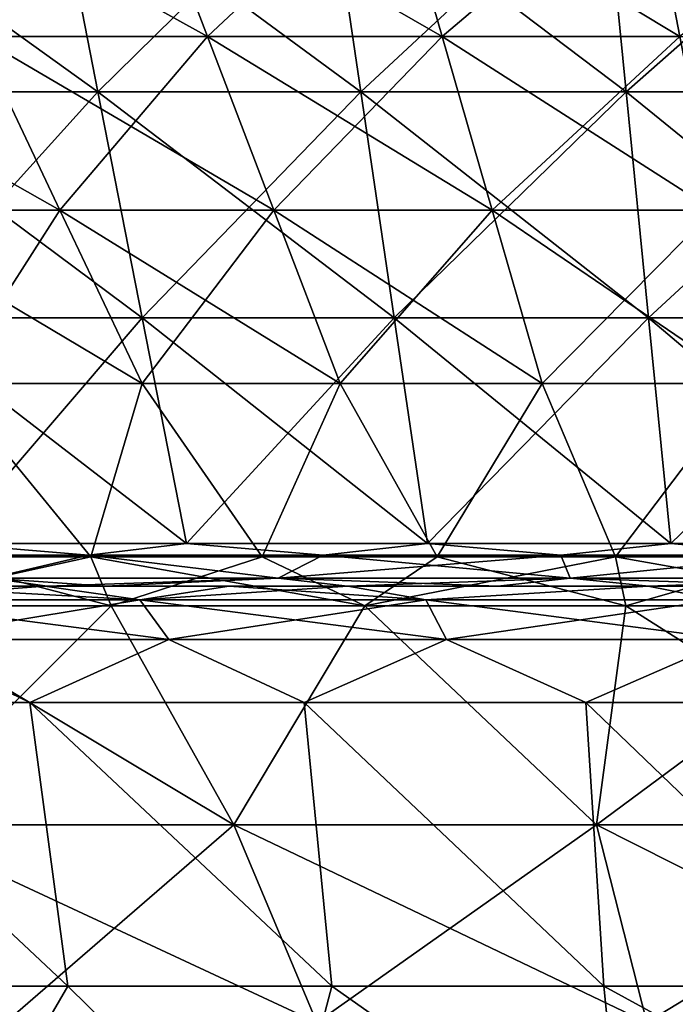
# Model space of a CAD drawing. Units: millimetres. Extents: x -206 to 206, y -162 to 0.
# Drawn here: x -38 to -16, y -90 to -57 of the extents above; entities that cross this region are included whole.
import ezdxf

# ---------------------------------------------------------------- set-up
doc = ezdxf.new("R2010")
doc.units = ezdxf.units.MM
doc.header["$LTSCALE"] = 52.148148
for name, color, linetype in [('11', 7, 'CONTINUOUS'), ('12', 7, 'CONTINUOUS'), ('15', 7, 'CONTINUOUS'), ('21', 7, 'CONTINUOUS'), ('22', 7, 'CONTINUOUS'), ('23', 7, 'CONTINUOUS'), ('24', 7, 'CONTINUOUS'), ('25', 7, 'CONTINUOUS'), ('26', 7, 'CONTINUOUS'), ('27', 7, 'CONTINUOUS'), ('28', 7, 'CONTINUOUS'), ('29', 7, 'CONTINUOUS'), ('3', 7, 'CONTINUOUS'), ('30', 7, 'CONTINUOUS'), ('4', 7, 'CONTINUOUS'), ('5', 7, 'CONTINUOUS'), ('8', 7, 'CONTINUOUS')]:
    doc.layers.add(name, color=color, linetype=linetype)

msp = doc.modelspace()

# ---------------------------------------------------------------- linework, layer by layer
at = {"layer": '11', "linetype": 'Continuous'}
for points in [[(-36.38, -89.504, -87.829), (-40.393, -96.37, -77.956), (-44.813, -89.504, -83.84), (-36.38, -89.504, -87.829)], [(-29.402, -96.37, -82.73), (-40.393, -96.37, -77.956), (-36.38, -89.504, -87.829), (-29.402, -96.37, -82.73)], [(-27.596, -89.504, -90.972), (-29.402, -96.37, -82.73), (-36.38, -89.504, -87.829), (-27.596, -89.504, -90.972)], [(-17.863, -96.37, -85.963), (-29.402, -96.37, -82.73), (-27.596, -89.504, -90.972), (-17.863, -96.37, -85.963)], [(-18.546, -89.504, -93.238), (-17.863, -96.37, -85.963), (-27.596, -89.504, -90.972), (-18.546, -89.504, -93.238)], [(-9.318, -89.504, -94.607), (-17.863, -96.37, -85.963), (-18.546, -89.504, -93.238), (-9.318, -89.504, -94.607)], [(-5.992, -96.37, -87.594), (-17.863, -96.37, -85.963), (-9.318, -89.504, -94.607), (-5.992, -96.37, -87.594)]]:
    msp.add_3dface(points, dxfattribs=at)
at = {"layer": '12', "linetype": 'Continuous'}
for points in [[(-36.853, -52.243, -161.465), (-44.018, -59.756, -152.789), (-45.849, -52.243, -159.145), (-36.853, -52.243, -161.465)], [(-35.381, -59.756, -155.016), (-44.018, -59.756, -152.789), (-36.853, -52.243, -161.465), (-35.381, -59.756, -155.016)], [(-27.742, -52.243, -163.277), (-35.381, -59.756, -155.016), (-36.853, -52.243, -161.465), (-27.742, -52.243, -163.277)], [(-26.634, -59.756, -156.756), (-35.381, -59.756, -155.016), (-27.742, -52.243, -163.277), (-26.634, -59.756, -156.756)], [(-18.543, -52.243, -164.576), (-26.634, -59.756, -156.756), (-27.742, -52.243, -163.277), (-18.543, -52.243, -164.576)], [(-17.803, -59.756, -158.003), (-26.634, -59.756, -156.756), (-18.543, -52.243, -164.576), (-17.803, -59.756, -158.003)], [(-9.286, -52.243, -165.357), (-17.803, -59.756, -158.003), (-18.543, -52.243, -164.576), (-9.286, -52.243, -165.357)], [(-8.915, -59.756, -158.753), (-17.803, -59.756, -158.003), (-9.286, -52.243, -165.357), (-8.915, -59.756, -158.753)], [(-35.381, -59.756, -155.016), (-42.187, -67.269, -146.433), (-44.018, -59.756, -152.789), (-35.381, -59.756, -155.016)], [(-33.91, -67.269, -148.568), (-42.187, -67.269, -146.433), (-35.381, -59.756, -155.016), (-33.91, -67.269, -148.568)], [(-26.634, -59.756, -156.756), (-33.91, -67.269, -148.568), (-35.381, -59.756, -155.016), (-26.634, -59.756, -156.756)], [(-25.526, -67.269, -150.235), (-33.91, -67.269, -148.568), (-26.634, -59.756, -156.756), (-25.526, -67.269, -150.235)], [(-17.803, -59.756, -158.003), (-25.526, -67.269, -150.235), (-26.634, -59.756, -156.756), (-17.803, -59.756, -158.003)], [(-17.062, -67.269, -151.43), (-25.526, -67.269, -150.235), (-17.803, -59.756, -158.003), (-17.062, -67.269, -151.43)], [(-8.915, -59.756, -158.753), (-17.062, -67.269, -151.43), (-17.803, -59.756, -158.003), (-8.915, -59.756, -158.753)], [(-8.544, -67.269, -152.149), (-17.062, -67.269, -151.43), (-8.915, -59.756, -158.753), (-8.544, -67.269, -152.149)], [(-33.91, -67.269, -148.568), (-40.355, -74.783, -140.077), (-42.187, -67.269, -146.433), (-33.91, -67.269, -148.568)], [(-32.438, -74.783, -142.119), (-40.355, -74.783, -140.077), (-33.91, -67.269, -148.568), (-32.438, -74.783, -142.119)], [(-25.526, -67.269, -150.235), (-32.438, -74.783, -142.119), (-33.91, -67.269, -148.568), (-25.526, -67.269, -150.235)], [(-24.418, -74.783, -143.714), (-32.438, -74.783, -142.119), (-25.526, -67.269, -150.235), (-24.418, -74.783, -143.714)], [(-17.062, -67.269, -151.43), (-24.418, -74.783, -143.714), (-25.526, -67.269, -150.235), (-17.062, -67.269, -151.43)], [(-16.321, -74.783, -144.857), (-24.418, -74.783, -143.714), (-17.062, -67.269, -151.43), (-16.321, -74.783, -144.857)], [(-8.544, -67.269, -152.149), (-16.321, -74.783, -144.857), (-17.062, -67.269, -151.43), (-8.544, -67.269, -152.149)], [(-8.174, -74.783, -145.545), (-16.321, -74.783, -144.857), (-8.544, -67.269, -152.149), (-8.174, -74.783, -145.545)], [(-43.415, -75.166, -138.805), (-40.355, -74.783, -140.077), (-35.702, -75.166, -140.986), (-43.415, -75.166, -138.805)], [(-40.355, -74.783, -140.077), (-32.438, -74.783, -142.119), (-35.702, -75.166, -140.986), (-40.355, -74.783, -140.077)], [(-35.702, -75.166, -140.986), (-32.438, -74.783, -142.119), (-27.882, -75.166, -142.739), (-35.702, -75.166, -140.986)], [(-32.438, -74.783, -142.119), (-24.418, -74.783, -143.714), (-27.882, -75.166, -142.739), (-32.438, -74.783, -142.119)], [(-27.882, -75.166, -142.739), (-24.418, -74.783, -143.714), (-19.976, -75.166, -144.058), (-27.882, -75.166, -142.739)], [(-24.418, -74.783, -143.714), (-16.321, -74.783, -144.857), (-19.976, -75.166, -144.058), (-24.418, -74.783, -143.714)], [(-19.976, -75.166, -144.058), (-16.321, -74.783, -144.857), (-12.01, -75.166, -144.94), (-19.976, -75.166, -144.058)], [(-16.321, -74.783, -144.857), (-8.174, -74.783, -145.545), (-12.01, -75.166, -144.94), (-16.321, -74.783, -144.857)]]:
    msp.add_3dface(points, dxfattribs=at)
at = {"layer": '15', "linetype": 'Continuous'}
for points in [[(-42.23, -84.136, -73.145), (-30.857, -84.136, -78.622), (-43.043, -76.855, -80.528), (-42.23, -84.136, -73.145)], [(-43.043, -76.855, -80.528), (-30.857, -84.136, -78.622), (-34.943, -76.855, -84.359), (-43.043, -76.855, -80.528)], [(-34.943, -76.855, -84.359), (-30.857, -84.136, -78.622), (-26.506, -76.855, -87.378), (-34.943, -76.855, -84.359)], [(-30.857, -84.136, -78.622), (-18.794, -84.136, -82.343), (-26.506, -76.855, -87.378), (-30.857, -84.136, -78.622)], [(-26.506, -76.855, -87.378), (-18.794, -84.136, -82.343), (-17.814, -76.855, -89.555), (-26.506, -76.855, -87.378)], [(-18.794, -84.136, -82.343), (-6.312, -84.136, -84.224), (-17.814, -76.855, -89.555), (-18.794, -84.136, -82.343)], [(-17.814, -76.855, -89.555), (-6.312, -84.136, -84.224), (-8.95, -76.855, -90.87), (-17.814, -76.855, -89.555)], [(-30.857, -84.136, -78.622), (-42.23, -84.136, -73.145), (-28.103, -90.715, -71.604), (-30.857, -84.136, -78.622)], [(-28.103, -90.715, -71.604), (-42.23, -84.136, -73.145), (-38.461, -90.715, -66.616), (-28.103, -90.715, -71.604)], [(-18.794, -84.136, -82.343), (-30.857, -84.136, -78.622), (-17.117, -90.715, -74.993), (-18.794, -84.136, -82.343)], [(-17.117, -90.715, -74.993), (-30.857, -84.136, -78.622), (-28.103, -90.715, -71.604), (-17.117, -90.715, -74.993)], [(-6.312, -84.136, -84.224), (-18.794, -84.136, -82.343), (-5.748, -90.715, -76.706), (-6.312, -84.136, -84.224)], [(-5.748, -90.715, -76.706), (-18.794, -84.136, -82.343), (-17.117, -90.715, -74.993), (-5.748, -90.715, -76.706)]]:
    msp.add_3dface(points, dxfattribs=at)
at = {"layer": '21', "linetype": 'Continuous'}
for points in [[(-35.702, -75.166, 140.986), (-43.415, -75.166, 138.805), (-38.96, -75.93, 139.049), (-35.702, -75.166, 140.986)], [(-29.38, -75.93, 141.383), (-35.702, -75.166, 140.986), (-38.96, -75.93, 139.049), (-29.38, -75.93, 141.383)], [(-27.882, -75.166, 142.739), (-35.702, -75.166, 140.986), (-29.38, -75.93, 141.383), (-27.882, -75.166, 142.739)], [(-19.663, -75.93, 143.059), (-27.882, -75.166, 142.739), (-29.38, -75.93, 141.383), (-19.663, -75.93, 143.059)], [(-19.976, -75.166, 144.058), (-27.882, -75.166, 142.739), (-19.663, -75.93, 143.059), (-19.976, -75.166, 144.058)], [(-12.01, -75.166, 144.94), (-19.976, -75.166, 144.058), (-19.663, -75.93, 143.059), (-12.01, -75.166, 144.94)], [(-9.854, -75.93, 144.067), (-12.01, -75.166, 144.94), (-19.663, -75.93, 143.059), (-9.854, -75.93, 144.067)], [(-42.147, -76.2, 136.803), (-37.067, -76.2, 138.266), (-38.96, -75.93, 139.049), (-42.147, -76.2, 136.803)], [(-37.067, -76.2, 138.266), (-35.147, -76.2, 138.766), (-38.96, -75.93, 139.049), (-37.067, -76.2, 138.266)], [(-35.147, -76.2, 138.766), (-29.38, -75.93, 141.383), (-38.96, -75.93, 139.049), (-35.147, -76.2, 138.766)], [(-35.147, -76.2, 138.766), (-27.078, -76.2, 140.563), (-29.38, -75.93, 141.383), (-35.147, -76.2, 138.766)], [(-27.078, -76.2, 140.563), (-22.076, -76.2, 141.436), (-29.38, -75.93, 141.383), (-27.078, -76.2, 140.563)], [(-22.076, -76.2, 141.436), (-19.663, -75.93, 143.059), (-29.38, -75.93, 141.383), (-22.076, -76.2, 141.436)], [(-22.076, -76.2, 141.436), (-17.055, -76.2, 142.128), (-19.663, -75.93, 143.059), (-22.076, -76.2, 141.436)], [(-17.055, -76.2, 142.128), (-11.824, -76.2, 142.658), (-19.663, -75.93, 143.059), (-17.055, -76.2, 142.128)], [(-11.824, -76.2, 142.658), (-9.854, -75.93, 144.067), (-19.663, -75.93, 143.059), (-11.824, -76.2, 142.658)]]:
    msp.add_3dface(points, dxfattribs=at)
at = {"layer": '22', "linetype": 'Continuous'}
for points in [[(-43.415, -75.166, -138.805), (-35.702, -75.166, -140.986), (-38.96, -75.93, -139.049), (-43.415, -75.166, -138.805)], [(-38.96, -75.93, -139.049), (-35.702, -75.166, -140.986), (-29.38, -75.93, -141.383), (-38.96, -75.93, -139.049)], [(-35.702, -75.166, -140.986), (-27.882, -75.166, -142.739), (-29.38, -75.93, -141.383), (-35.702, -75.166, -140.986)], [(-27.882, -75.166, -142.739), (-19.976, -75.166, -144.058), (-29.38, -75.93, -141.383), (-27.882, -75.166, -142.739)], [(-29.38, -75.93, -141.383), (-19.976, -75.166, -144.058), (-19.663, -75.93, -143.059), (-29.38, -75.93, -141.383)], [(-19.976, -75.166, -144.058), (-12.01, -75.166, -144.94), (-19.663, -75.93, -143.059), (-19.976, -75.166, -144.058)], [(-19.663, -75.93, -143.059), (-12.01, -75.166, -144.94), (-9.854, -75.93, -144.067), (-19.663, -75.93, -143.059)], [(-37.067, -76.2, -138.266), (-42.147, -76.2, -136.803), (-38.96, -75.93, -139.049), (-37.067, -76.2, -138.266)], [(-37.067, -76.2, -138.266), (-38.96, -75.93, -139.049), (-29.38, -75.93, -141.383), (-37.067, -76.2, -138.266)], [(-35.147, -76.2, -138.766), (-37.067, -76.2, -138.266), (-29.38, -75.93, -141.383), (-35.147, -76.2, -138.766)], [(-27.078, -76.2, -140.563), (-35.147, -76.2, -138.766), (-29.38, -75.93, -141.383), (-27.078, -76.2, -140.563)], [(-27.078, -76.2, -140.563), (-29.38, -75.93, -141.383), (-19.663, -75.93, -143.059), (-27.078, -76.2, -140.563)], [(-22.076, -76.2, -141.436), (-27.078, -76.2, -140.563), (-19.663, -75.93, -143.059), (-22.076, -76.2, -141.436)], [(-17.055, -76.2, -142.128), (-22.076, -76.2, -141.436), (-19.663, -75.93, -143.059), (-17.055, -76.2, -142.128)], [(-17.055, -76.2, -142.128), (-19.663, -75.93, -143.059), (-9.854, -75.93, -144.067), (-17.055, -76.2, -142.128)], [(-11.824, -76.2, -142.658), (-17.055, -76.2, -142.128), (-9.854, -75.93, -144.067), (-11.824, -76.2, -142.658)]]:
    msp.add_3dface(points, dxfattribs=at)
at = {"layer": '23', "linetype": 'Continuous'}
for points in [[(-44.813, -89.504, 83.84), (-36.38, -89.504, 87.829), (-46.449, -80.065, 93.282), (-44.813, -89.504, 83.84)], [(-46.449, -80.065, 93.282), (-36.38, -89.504, 87.829), (-37.644, -80.065, 97.17), (-46.449, -80.065, 93.282)], [(-36.38, -89.504, 87.829), (-27.596, -89.504, 90.972), (-37.644, -80.065, 97.17), (-36.38, -89.504, 87.829)], [(-37.644, -80.065, 97.17), (-27.596, -89.504, 90.972), (-28.518, -80.065, 100.229), (-37.644, -80.065, 97.17)], [(-27.596, -89.504, 90.972), (-18.546, -89.504, 93.238), (-28.518, -80.065, 100.229), (-27.596, -89.504, 90.972)], [(-28.518, -80.065, 100.229), (-18.546, -89.504, 93.238), (-19.148, -80.065, 102.433), (-28.518, -80.065, 100.229)], [(-18.546, -89.504, 93.238), (-9.318, -89.504, 94.607), (-19.148, -80.065, 102.433), (-18.546, -89.504, 93.238)], [(-19.148, -80.065, 102.433), (-9.318, -89.504, 94.607), (-9.615, -80.065, 103.763), (-19.148, -80.065, 102.433)]]:
    msp.add_3dface(points, dxfattribs=at)
at = {"layer": '24', "linetype": 'Continuous'}
for points in [[(-36.38, -89.504, -87.829), (-44.813, -89.504, -83.84), (-46.449, -80.065, -93.282), (-36.38, -89.504, -87.829)], [(-37.644, -80.065, -97.17), (-36.38, -89.504, -87.829), (-46.449, -80.065, -93.282), (-37.644, -80.065, -97.17)], [(-27.596, -89.504, -90.972), (-36.38, -89.504, -87.829), (-37.644, -80.065, -97.17), (-27.596, -89.504, -90.972)], [(-28.518, -80.065, -100.229), (-27.596, -89.504, -90.972), (-37.644, -80.065, -97.17), (-28.518, -80.065, -100.229)], [(-18.546, -89.504, -93.238), (-27.596, -89.504, -90.972), (-28.518, -80.065, -100.229), (-18.546, -89.504, -93.238)], [(-19.148, -80.065, -102.433), (-18.546, -89.504, -93.238), (-28.518, -80.065, -100.229), (-19.148, -80.065, -102.433)], [(-9.318, -89.504, -94.607), (-18.546, -89.504, -93.238), (-19.148, -80.065, -102.433), (-9.318, -89.504, -94.607)], [(-9.615, -80.065, -103.763), (-9.318, -89.504, -94.607), (-19.148, -80.065, -102.433), (-9.615, -80.065, -103.763)]]:
    msp.add_3dface(points, dxfattribs=at)
at = {"layer": '25', "linetype": 'Continuous'}
for points in [[(-33.986, -76.65, 104.598), (-42.192, -76.2, 105.181), (-43.225, -76.65, 101.13), (-33.986, -76.65, 104.598)], [(-37.154, -76.2, 107.066), (-42.192, -76.2, 105.181), (-33.986, -76.65, 104.598), (-37.154, -76.2, 107.066)], [(-31.021, -76.2, 109.001), (-37.154, -76.2, 107.066), (-33.986, -76.65, 104.598), (-31.021, -76.2, 109.001)], [(-24.473, -76.65, 107.223), (-31.021, -76.2, 109.001), (-33.986, -76.65, 104.598), (-24.473, -76.65, 107.223)], [(-27.068, -76.2, 110.048), (-31.021, -76.2, 109.001), (-24.473, -76.65, 107.223), (-27.068, -76.2, 110.048)], [(-17.072, -76.2, 112.037), (-27.068, -76.2, 110.048), (-24.473, -76.65, 107.223), (-17.072, -76.2, 112.037)], [(-14.763, -76.65, 108.985), (-17.072, -76.2, 112.037), (-24.473, -76.65, 107.223), (-14.763, -76.65, 108.985)], [(-10.46, -76.2, 112.845), (-17.072, -76.2, 112.037), (-14.763, -76.65, 108.985), (-10.46, -76.2, 112.845)], [(-33.986, -76.65, 104.598), (-43.225, -76.65, 101.13), (-33.022, -77.97, 101.633), (-33.986, -76.65, 104.598)], [(-33.022, -77.97, 101.633), (-43.225, -76.65, 101.13), (-42, -77.97, 98.263), (-33.022, -77.97, 101.633)], [(-24.473, -76.65, 107.223), (-33.986, -76.65, 104.598), (-23.779, -77.97, 104.184), (-24.473, -76.65, 107.223)], [(-23.779, -77.97, 104.184), (-33.986, -76.65, 104.598), (-33.022, -77.97, 101.633), (-23.779, -77.97, 104.184)], [(-14.763, -76.65, 108.985), (-24.473, -76.65, 107.223), (-14.345, -77.97, 105.896), (-14.763, -76.65, 108.985)], [(-14.345, -77.97, 105.896), (-24.473, -76.65, 107.223), (-23.779, -77.97, 104.184), (-14.345, -77.97, 105.896)], [(-46.449, -80.065, 93.282), (-37.644, -80.065, 97.17), (-42, -77.97, 98.263), (-46.449, -80.065, 93.282)], [(-37.644, -80.065, 97.17), (-33.022, -77.97, 101.633), (-42, -77.97, 98.263), (-37.644, -80.065, 97.17)], [(-37.644, -80.065, 97.17), (-28.518, -80.065, 100.229), (-33.022, -77.97, 101.633), (-37.644, -80.065, 97.17)], [(-28.518, -80.065, 100.229), (-23.779, -77.97, 104.184), (-33.022, -77.97, 101.633), (-28.518, -80.065, 100.229)], [(-28.518, -80.065, 100.229), (-19.148, -80.065, 102.433), (-23.779, -77.97, 104.184), (-28.518, -80.065, 100.229)], [(-19.148, -80.065, 102.433), (-14.345, -77.97, 105.896), (-23.779, -77.97, 104.184), (-19.148, -80.065, 102.433)], [(-19.148, -80.065, 102.433), (-9.615, -80.065, 103.763), (-14.345, -77.97, 105.896), (-19.148, -80.065, 102.433)]]:
    msp.add_3dface(points, dxfattribs=at)
at = {"layer": '26', "linetype": 'Continuous'}
for points in [[(-42.192, -76.2, -105.181), (-37.154, -76.2, -107.066), (-43.225, -76.65, -101.13), (-42.192, -76.2, -105.181)], [(-43.225, -76.65, -101.13), (-37.154, -76.2, -107.066), (-33.986, -76.65, -104.598), (-43.225, -76.65, -101.13)], [(-37.154, -76.2, -107.066), (-31.021, -76.2, -109.001), (-33.986, -76.65, -104.598), (-37.154, -76.2, -107.066)], [(-31.021, -76.2, -109.001), (-27.068, -76.2, -110.048), (-33.986, -76.65, -104.598), (-31.021, -76.2, -109.001)], [(-33.986, -76.65, -104.598), (-27.068, -76.2, -110.048), (-24.473, -76.65, -107.223), (-33.986, -76.65, -104.598)], [(-27.068, -76.2, -110.048), (-17.072, -76.2, -112.037), (-24.473, -76.65, -107.223), (-27.068, -76.2, -110.048)], [(-24.473, -76.65, -107.223), (-17.072, -76.2, -112.037), (-14.763, -76.65, -108.985), (-24.473, -76.65, -107.223)], [(-17.072, -76.2, -112.037), (-10.46, -76.2, -112.845), (-14.763, -76.65, -108.985), (-17.072, -76.2, -112.037)], [(-43.225, -76.65, -101.13), (-33.986, -76.65, -104.598), (-42, -77.97, -98.263), (-43.225, -76.65, -101.13)], [(-42, -77.97, -98.263), (-33.986, -76.65, -104.598), (-33.022, -77.97, -101.633), (-42, -77.97, -98.263)], [(-33.986, -76.65, -104.598), (-24.473, -76.65, -107.223), (-33.022, -77.97, -101.633), (-33.986, -76.65, -104.598)], [(-33.022, -77.97, -101.633), (-24.473, -76.65, -107.223), (-23.779, -77.97, -104.184), (-33.022, -77.97, -101.633)], [(-24.473, -76.65, -107.223), (-14.763, -76.65, -108.985), (-23.779, -77.97, -104.184), (-24.473, -76.65, -107.223)], [(-23.779, -77.97, -104.184), (-14.763, -76.65, -108.985), (-14.345, -77.97, -105.896), (-23.779, -77.97, -104.184)], [(-37.644, -80.065, -97.17), (-46.449, -80.065, -93.282), (-42, -77.97, -98.263), (-37.644, -80.065, -97.17)], [(-37.644, -80.065, -97.17), (-42, -77.97, -98.263), (-33.022, -77.97, -101.633), (-37.644, -80.065, -97.17)], [(-28.518, -80.065, -100.229), (-37.644, -80.065, -97.17), (-33.022, -77.97, -101.633), (-28.518, -80.065, -100.229)], [(-28.518, -80.065, -100.229), (-33.022, -77.97, -101.633), (-23.779, -77.97, -104.184), (-28.518, -80.065, -100.229)], [(-19.148, -80.065, -102.433), (-28.518, -80.065, -100.229), (-23.779, -77.97, -104.184), (-19.148, -80.065, -102.433)], [(-19.148, -80.065, -102.433), (-23.779, -77.97, -104.184), (-14.345, -77.97, -105.896), (-19.148, -80.065, -102.433)], [(-9.615, -80.065, -103.763), (-19.148, -80.065, -102.433), (-14.345, -77.97, -105.896), (-9.615, -80.065, -103.763)]]:
    msp.add_3dface(points, dxfattribs=at)
at = {"layer": '27', "linetype": 'Continuous'}
for points in [[(-39.388, -57.918, -110.826), (-31.733, -57.918, -113.256), (-42.126, -52.146, -118.532), (-39.388, -57.918, -110.826)], [(-42.126, -52.146, -118.532), (-31.733, -57.918, -113.256), (-33.939, -52.146, -121.131), (-42.126, -52.146, -118.532)], [(-31.733, -57.918, -113.256), (-23.93, -57.918, -115.157), (-33.939, -52.146, -121.131), (-31.733, -57.918, -113.256)], [(-33.939, -52.146, -121.131), (-23.93, -57.918, -115.157), (-25.594, -52.146, -123.164), (-33.939, -52.146, -121.131)], [(-23.93, -57.918, -115.157), (-16.016, -57.918, -116.522), (-25.594, -52.146, -123.164), (-23.93, -57.918, -115.157)], [(-25.594, -52.146, -123.164), (-16.016, -57.918, -116.522), (-17.129, -52.146, -124.624), (-25.594, -52.146, -123.164)], [(-16.016, -57.918, -116.522), (-8.026, -57.918, -117.343), (-17.129, -52.146, -124.624), (-16.016, -57.918, -116.522)], [(-17.129, -52.146, -124.624), (-8.026, -57.918, -117.343), (-8.585, -52.146, -125.502), (-17.129, -52.146, -124.624)], [(-43.601, -63.69, -100.379), (-36.649, -63.69, -103.12), (-46.859, -57.918, -107.88), (-43.601, -63.69, -100.379)], [(-46.859, -57.918, -107.88), (-36.649, -63.69, -103.12), (-39.388, -57.918, -110.826), (-46.859, -57.918, -107.88)], [(-36.649, -63.69, -103.12), (-29.526, -63.69, -105.381), (-39.388, -57.918, -110.826), (-36.649, -63.69, -103.12)], [(-39.388, -57.918, -110.826), (-29.526, -63.69, -105.381), (-31.733, -57.918, -113.256), (-39.388, -57.918, -110.826)], [(-29.526, -63.69, -105.381), (-22.266, -63.69, -107.15), (-31.733, -57.918, -113.256), (-29.526, -63.69, -105.381)], [(-31.733, -57.918, -113.256), (-22.266, -63.69, -107.15), (-23.93, -57.918, -115.157), (-31.733, -57.918, -113.256)], [(-22.266, -63.69, -107.15), (-14.902, -63.69, -108.42), (-23.93, -57.918, -115.157), (-22.266, -63.69, -107.15)], [(-23.93, -57.918, -115.157), (-14.902, -63.69, -108.42), (-16.016, -57.918, -116.522), (-23.93, -57.918, -115.157)], [(-40.342, -69.463, -92.878), (-33.91, -69.463, -95.414), (-43.601, -63.69, -100.379), (-40.342, -69.463, -92.878)], [(-43.601, -63.69, -100.379), (-33.91, -69.463, -95.414), (-36.649, -63.69, -103.12), (-43.601, -63.69, -100.379)], [(-33.91, -69.463, -95.414), (-27.32, -69.463, -97.506), (-36.649, -63.69, -103.12), (-33.91, -69.463, -95.414)], [(-36.649, -63.69, -103.12), (-27.32, -69.463, -97.506), (-29.526, -63.69, -105.381), (-36.649, -63.69, -103.12)], [(-27.32, -69.463, -97.506), (-20.602, -69.463, -99.143), (-29.526, -63.69, -105.381), (-27.32, -69.463, -97.506)], [(-29.526, -63.69, -105.381), (-20.602, -69.463, -99.143), (-22.266, -63.69, -107.15), (-29.526, -63.69, -105.381)], [(-20.602, -69.463, -99.143), (-13.788, -69.463, -100.318), (-22.266, -63.69, -107.15), (-20.602, -69.463, -99.143)], [(-22.266, -63.69, -107.15), (-13.788, -69.463, -100.318), (-14.902, -63.69, -108.42), (-22.266, -63.69, -107.15)], [(-41.173, -75.229, -83.491), (-35.624, -75.229, -86.005), (-40.342, -69.463, -92.878), (-41.173, -75.229, -83.491)], [(-40.342, -69.463, -92.878), (-35.624, -75.229, -86.005), (-33.91, -69.463, -95.414), (-40.342, -69.463, -92.878)], [(-35.624, -75.229, -86.005), (-29.923, -75.229, -88.151), (-33.91, -69.463, -95.414), (-35.624, -75.229, -86.005)], [(-33.91, -69.463, -95.414), (-29.923, -75.229, -88.151), (-27.32, -69.463, -97.506), (-33.91, -69.463, -95.414)], [(-29.923, -75.229, -88.151), (-24.094, -75.229, -89.919), (-27.32, -69.463, -97.506), (-29.923, -75.229, -88.151)], [(-27.32, -69.463, -97.506), (-24.094, -75.229, -89.919), (-20.602, -69.463, -99.143), (-27.32, -69.463, -97.506)], [(-24.094, -75.229, -89.919), (-18.161, -75.229, -91.302), (-20.602, -69.463, -99.143), (-24.094, -75.229, -89.919)], [(-20.602, -69.463, -99.143), (-18.161, -75.229, -91.302), (-13.788, -69.463, -100.318), (-20.602, -69.463, -99.143)], [(-18.161, -75.229, -91.302), (-12.151, -75.229, -92.295), (-13.788, -69.463, -100.318), (-18.161, -75.229, -91.302)]]:
    msp.add_3dface(points, dxfattribs=at)
at = {"layer": '28', "linetype": 'Continuous'}
for points in [[(-33.939, -52.146, 121.131), (-39.388, -57.918, 110.826), (-42.126, -52.146, 118.532), (-33.939, -52.146, 121.131)], [(-31.733, -57.918, 113.256), (-39.388, -57.918, 110.826), (-33.939, -52.146, 121.131), (-31.733, -57.918, 113.256)], [(-25.594, -52.146, 123.164), (-31.733, -57.918, 113.256), (-33.939, -52.146, 121.131), (-25.594, -52.146, 123.164)], [(-23.93, -57.918, 115.157), (-31.733, -57.918, 113.256), (-25.594, -52.146, 123.164), (-23.93, -57.918, 115.157)], [(-17.129, -52.146, 124.624), (-23.93, -57.918, 115.157), (-25.594, -52.146, 123.164), (-17.129, -52.146, 124.624)], [(-16.016, -57.918, 116.522), (-23.93, -57.918, 115.157), (-17.129, -52.146, 124.624), (-16.016, -57.918, 116.522)], [(-8.585, -52.146, 125.502), (-16.016, -57.918, 116.522), (-17.129, -52.146, 124.624), (-8.585, -52.146, 125.502)], [(-36.649, -63.69, 103.12), (-43.601, -63.69, 100.379), (-39.388, -57.918, 110.826), (-36.649, -63.69, 103.12)], [(-31.733, -57.918, 113.256), (-36.649, -63.69, 103.12), (-39.388, -57.918, 110.826), (-31.733, -57.918, 113.256)], [(-29.526, -63.69, 105.381), (-36.649, -63.69, 103.12), (-31.733, -57.918, 113.256), (-29.526, -63.69, 105.381)], [(-23.93, -57.918, 115.157), (-29.526, -63.69, 105.381), (-31.733, -57.918, 113.256), (-23.93, -57.918, 115.157)], [(-22.266, -63.69, 107.15), (-29.526, -63.69, 105.381), (-23.93, -57.918, 115.157), (-22.266, -63.69, 107.15)], [(-16.016, -57.918, 116.522), (-22.266, -63.69, 107.15), (-23.93, -57.918, 115.157), (-16.016, -57.918, 116.522)], [(-14.902, -63.69, 108.42), (-22.266, -63.69, 107.15), (-16.016, -57.918, 116.522), (-14.902, -63.69, 108.42)], [(-36.649, -63.69, 103.12), (-40.342, -69.463, 92.878), (-43.601, -63.69, 100.379), (-36.649, -63.69, 103.12)], [(-33.91, -69.463, 95.414), (-40.342, -69.463, 92.878), (-36.649, -63.69, 103.12), (-33.91, -69.463, 95.414)], [(-29.526, -63.69, 105.381), (-33.91, -69.463, 95.414), (-36.649, -63.69, 103.12), (-29.526, -63.69, 105.381)], [(-27.32, -69.463, 97.506), (-33.91, -69.463, 95.414), (-29.526, -63.69, 105.381), (-27.32, -69.463, 97.506)], [(-22.266, -63.69, 107.15), (-27.32, -69.463, 97.506), (-29.526, -63.69, 105.381), (-22.266, -63.69, 107.15)], [(-20.602, -69.463, 99.143), (-27.32, -69.463, 97.506), (-22.266, -63.69, 107.15), (-20.602, -69.463, 99.143)], [(-14.902, -63.69, 108.42), (-20.602, -69.463, 99.143), (-22.266, -63.69, 107.15), (-14.902, -63.69, 108.42)], [(-13.788, -69.463, 100.318), (-20.602, -69.463, 99.143), (-14.902, -63.69, 108.42), (-13.788, -69.463, 100.318)], [(-35.624, -75.229, 86.005), (-41.173, -75.229, 83.491), (-40.342, -69.463, 92.878), (-35.624, -75.229, 86.005)], [(-33.91, -69.463, 95.414), (-35.624, -75.229, 86.005), (-40.342, -69.463, 92.878), (-33.91, -69.463, 95.414)], [(-29.923, -75.229, 88.151), (-35.624, -75.229, 86.005), (-33.91, -69.463, 95.414), (-29.923, -75.229, 88.151)], [(-27.32, -69.463, 97.506), (-29.923, -75.229, 88.151), (-33.91, -69.463, 95.414), (-27.32, -69.463, 97.506)], [(-24.094, -75.229, 89.919), (-29.923, -75.229, 88.151), (-27.32, -69.463, 97.506), (-24.094, -75.229, 89.919)], [(-20.602, -69.463, 99.143), (-24.094, -75.229, 89.919), (-27.32, -69.463, 97.506), (-20.602, -69.463, 99.143)], [(-18.161, -75.229, 91.302), (-24.094, -75.229, 89.919), (-20.602, -69.463, 99.143), (-18.161, -75.229, 91.302)], [(-13.788, -69.463, 100.318), (-18.161, -75.229, 91.302), (-20.602, -69.463, 99.143), (-13.788, -69.463, 100.318)], [(-12.151, -75.229, 92.295), (-18.161, -75.229, 91.302), (-13.788, -69.463, 100.318), (-12.151, -75.229, 92.295)]]:
    msp.add_3dface(points, dxfattribs=at)
at = {"layer": '29', "linetype": 'Continuous'}
for points in [[(-43.043, -76.855, -80.528), (-34.943, -76.855, -84.359), (-41.173, -75.229, -83.491), (-43.043, -76.855, -80.528)], [(-34.943, -76.855, -84.359), (-35.624, -75.229, -86.005), (-41.173, -75.229, -83.491), (-34.943, -76.855, -84.359)], [(-34.943, -76.855, -84.359), (-26.506, -76.855, -87.378), (-35.624, -75.229, -86.005), (-34.943, -76.855, -84.359)], [(-26.506, -76.855, -87.378), (-29.923, -75.229, -88.151), (-35.624, -75.229, -86.005), (-26.506, -76.855, -87.378)], [(-26.506, -76.855, -87.378), (-24.094, -75.229, -89.919), (-29.923, -75.229, -88.151), (-26.506, -76.855, -87.378)], [(-26.506, -76.855, -87.378), (-17.814, -76.855, -89.555), (-24.094, -75.229, -89.919), (-26.506, -76.855, -87.378)], [(-17.814, -76.855, -89.555), (-18.161, -75.229, -91.302), (-24.094, -75.229, -89.919), (-17.814, -76.855, -89.555)], [(-17.814, -76.855, -89.555), (-8.95, -76.855, -90.87), (-18.161, -75.229, -91.302), (-17.814, -76.855, -89.555)], [(-8.95, -76.855, -90.87), (-12.151, -75.229, -92.295), (-18.161, -75.229, -91.302), (-8.95, -76.855, -90.87)]]:
    msp.add_3dface(points, dxfattribs=at)
at = {"layer": '3', "linetype": 'Continuous'}
for points in [[(-44.813, -89.504, 83.84), (-40.393, -96.37, 77.956), (-36.38, -89.504, 87.829), (-44.813, -89.504, 83.84)], [(-40.393, -96.37, 77.956), (-29.402, -96.37, 82.73), (-36.38, -89.504, 87.829), (-40.393, -96.37, 77.956)], [(-36.38, -89.504, 87.829), (-29.402, -96.37, 82.73), (-27.596, -89.504, 90.972), (-36.38, -89.504, 87.829)], [(-29.402, -96.37, 82.73), (-17.863, -96.37, 85.963), (-27.596, -89.504, 90.972), (-29.402, -96.37, 82.73)], [(-27.596, -89.504, 90.972), (-17.863, -96.37, 85.963), (-18.546, -89.504, 93.238), (-27.596, -89.504, 90.972)], [(-17.863, -96.37, 85.963), (-5.992, -96.37, 87.594), (-18.546, -89.504, 93.238), (-17.863, -96.37, 85.963)], [(-18.546, -89.504, 93.238), (-5.992, -96.37, 87.594), (-9.318, -89.504, 94.607), (-18.546, -89.504, 93.238)]]:
    msp.add_3dface(points, dxfattribs=at)
at = {"layer": '30', "linetype": 'Continuous'}
for points in [[(-34.943, -76.855, 84.359), (-43.043, -76.855, 80.528), (-35.624, -75.229, 86.005), (-34.943, -76.855, 84.359)], [(-43.043, -76.855, 80.528), (-41.173, -75.229, 83.491), (-35.624, -75.229, 86.005), (-43.043, -76.855, 80.528)], [(-34.943, -76.855, 84.359), (-35.624, -75.229, 86.005), (-29.923, -75.229, 88.151), (-34.943, -76.855, 84.359)], [(-26.506, -76.855, 87.378), (-34.943, -76.855, 84.359), (-29.923, -75.229, 88.151), (-26.506, -76.855, 87.378)], [(-26.506, -76.855, 87.378), (-29.923, -75.229, 88.151), (-24.094, -75.229, 89.919), (-26.506, -76.855, 87.378)], [(-17.814, -76.855, 89.555), (-26.506, -76.855, 87.378), (-18.161, -75.229, 91.302), (-17.814, -76.855, 89.555)], [(-26.506, -76.855, 87.378), (-24.094, -75.229, 89.919), (-18.161, -75.229, 91.302), (-26.506, -76.855, 87.378)], [(-17.814, -76.855, 89.555), (-18.161, -75.229, 91.302), (-12.151, -75.229, 92.295), (-17.814, -76.855, 89.555)], [(-8.95, -76.855, 90.87), (-17.814, -76.855, 89.555), (-12.151, -75.229, 92.295), (-8.95, -76.855, 90.87)]]:
    msp.add_3dface(points, dxfattribs=at)
at = {"layer": '4', "linetype": 'Continuous'}
for points in [[(-37.021, -76.2, 130.261), (-37.067, -76.2, 138.266), (-47.18, -76.2, 135.149), (-37.021, -76.2, 130.261)], [(-47.031, -76.2, 126.714), (-37.021, -76.2, 130.261), (-47.18, -76.2, 135.149), (-47.031, -76.2, 126.714)], [(-37.067, -76.2, 138.266), (-42.147, -76.2, 136.803), (-47.18, -76.2, 135.149), (-37.067, -76.2, 138.266)], [(-42.147, -76.2, -136.803), (-37.021, -76.2, -130.261), (-47.18, -76.2, -135.149), (-42.147, -76.2, -136.803)], [(-47.18, -76.2, -135.149), (-37.021, -76.2, -130.261), (-47.031, -76.2, -126.714), (-47.18, -76.2, -135.149)], [(-37.154, -76.2, 107.066), (-37.021, -76.2, 114.538), (-47.031, -76.2, 110.77), (-37.154, -76.2, 107.066)], [(-42.192, -76.2, 105.181), (-37.154, -76.2, 107.066), (-47.031, -76.2, 110.77), (-42.192, -76.2, 105.181)], [(-37.021, -76.2, 114.538), (-37.021, -76.2, 122.399), (-47.031, -76.2, 118.742), (-37.021, -76.2, 114.538)], [(-47.031, -76.2, 110.77), (-37.021, -76.2, 114.538), (-47.031, -76.2, 118.742), (-47.031, -76.2, 110.77)], [(-37.021, -76.2, 122.399), (-37.021, -76.2, 130.261), (-47.031, -76.2, 126.714), (-37.021, -76.2, 122.399)], [(-47.031, -76.2, 118.742), (-37.021, -76.2, 122.399), (-47.031, -76.2, 126.714), (-47.031, -76.2, 118.742)], [(-37.021, -76.2, -130.261), (-37.021, -76.2, -122.399), (-47.031, -76.2, -126.714), (-37.021, -76.2, -130.261)], [(-37.021, -76.2, -122.399), (-37.021, -76.2, -114.538), (-47.031, -76.2, -118.742), (-37.021, -76.2, -122.399)], [(-47.031, -76.2, -126.714), (-37.021, -76.2, -122.399), (-47.031, -76.2, -118.742), (-47.031, -76.2, -126.714)], [(-37.021, -76.2, -114.538), (-37.154, -76.2, -107.066), (-47.031, -76.2, -110.77), (-37.021, -76.2, -114.538)], [(-47.031, -76.2, -118.742), (-37.021, -76.2, -114.538), (-47.031, -76.2, -110.77), (-47.031, -76.2, -118.742)], [(-47.031, -76.2, -110.77), (-37.154, -76.2, -107.066), (-42.192, -76.2, -105.181), (-47.031, -76.2, -110.77)], [(-37.067, -76.2, -138.266), (-37.021, -76.2, -130.261), (-42.147, -76.2, -136.803), (-37.067, -76.2, -138.266)], [(-37.154, -76.2, 107.066), (-31.021, -76.2, 109.001), (-37.021, -76.2, 114.538), (-37.154, -76.2, 107.066)], [(-37.154, -76.2, -107.066), (-37.021, -76.2, -114.538), (-31.021, -76.2, -109.001), (-37.154, -76.2, -107.066)], [(-27.011, -76.2, 132.53), (-27.078, -76.2, 140.563), (-37.067, -76.2, 138.266), (-27.011, -76.2, 132.53)], [(-37.021, -76.2, 130.261), (-27.011, -76.2, 132.53), (-37.067, -76.2, 138.266), (-37.021, -76.2, 130.261)], [(-27.078, -76.2, 140.563), (-35.147, -76.2, 138.766), (-37.067, -76.2, 138.266), (-27.078, -76.2, 140.563)], [(-35.147, -76.2, -138.766), (-27.011, -76.2, -132.53), (-37.067, -76.2, -138.266), (-35.147, -76.2, -138.766)], [(-37.067, -76.2, -138.266), (-27.011, -76.2, -132.53), (-37.021, -76.2, -130.261), (-37.067, -76.2, -138.266)], [(-27.068, -76.2, 110.048), (-27.011, -76.2, 117.344), (-37.021, -76.2, 114.538), (-27.068, -76.2, 110.048)], [(-31.021, -76.2, 109.001), (-27.068, -76.2, 110.048), (-37.021, -76.2, 114.538), (-31.021, -76.2, 109.001)], [(-27.011, -76.2, 117.344), (-27.011, -76.2, 124.937), (-37.021, -76.2, 122.399), (-27.011, -76.2, 117.344)], [(-37.021, -76.2, 114.538), (-27.011, -76.2, 117.344), (-37.021, -76.2, 122.399), (-37.021, -76.2, 114.538)], [(-27.011, -76.2, 124.937), (-27.011, -76.2, 132.53), (-37.021, -76.2, 130.261), (-27.011, -76.2, 124.937)], [(-37.021, -76.2, 122.399), (-27.011, -76.2, 124.937), (-37.021, -76.2, 130.261), (-37.021, -76.2, 122.399)], [(-27.011, -76.2, -132.53), (-27.011, -76.2, -124.937), (-37.021, -76.2, -130.261), (-27.011, -76.2, -132.53)], [(-27.011, -76.2, -124.937), (-27.011, -76.2, -117.344), (-37.021, -76.2, -122.399), (-27.011, -76.2, -124.937)], [(-37.021, -76.2, -130.261), (-27.011, -76.2, -124.937), (-37.021, -76.2, -122.399), (-37.021, -76.2, -130.261)], [(-27.011, -76.2, -117.344), (-27.068, -76.2, -110.048), (-37.021, -76.2, -114.538), (-27.011, -76.2, -117.344)], [(-37.021, -76.2, -122.399), (-27.011, -76.2, -117.344), (-37.021, -76.2, -114.538), (-37.021, -76.2, -122.399)], [(-37.021, -76.2, -114.538), (-27.068, -76.2, -110.048), (-31.021, -76.2, -109.001), (-37.021, -76.2, -114.538)], [(-27.078, -76.2, -140.563), (-27.011, -76.2, -132.53), (-35.147, -76.2, -138.766), (-27.078, -76.2, -140.563)], [(-17.001, -76.2, 134.251), (-17.055, -76.2, 142.128), (-27.078, -76.2, 140.563), (-17.001, -76.2, 134.251)], [(-27.011, -76.2, 132.53), (-17.001, -76.2, 134.251), (-27.078, -76.2, 140.563), (-27.011, -76.2, 132.53)], [(-17.055, -76.2, 142.128), (-22.076, -76.2, 141.436), (-27.078, -76.2, 140.563), (-17.055, -76.2, 142.128)], [(-22.076, -76.2, -141.436), (-17.001, -76.2, -134.251), (-27.078, -76.2, -140.563), (-22.076, -76.2, -141.436)], [(-27.078, -76.2, -140.563), (-17.001, -76.2, -134.251), (-27.011, -76.2, -132.53), (-27.078, -76.2, -140.563)], [(-27.068, -76.2, 110.048), (-17.072, -76.2, 112.037), (-27.011, -76.2, 117.344), (-27.068, -76.2, 110.048)], [(-27.011, -76.2, -117.344), (-17.072, -76.2, -112.037), (-27.068, -76.2, -110.048), (-27.011, -76.2, -117.344)], [(-17.072, -76.2, 112.037), (-17.001, -76.2, 119.165), (-27.011, -76.2, 117.344), (-17.072, -76.2, 112.037)], [(-17.001, -76.2, 119.165), (-17.001, -76.2, 126.708), (-27.011, -76.2, 124.937), (-17.001, -76.2, 119.165)], [(-27.011, -76.2, 117.344), (-17.001, -76.2, 119.165), (-27.011, -76.2, 124.937), (-27.011, -76.2, 117.344)], [(-17.001, -76.2, 126.708), (-17.001, -76.2, 134.251), (-27.011, -76.2, 132.53), (-17.001, -76.2, 126.708)], [(-27.011, -76.2, 124.937), (-17.001, -76.2, 126.708), (-27.011, -76.2, 132.53), (-27.011, -76.2, 124.937)], [(-17.001, -76.2, -134.251), (-17.001, -76.2, -126.708), (-27.011, -76.2, -132.53), (-17.001, -76.2, -134.251)], [(-17.001, -76.2, -126.708), (-17.001, -76.2, -119.165), (-27.011, -76.2, -124.937), (-17.001, -76.2, -126.708)], [(-27.011, -76.2, -132.53), (-17.001, -76.2, -126.708), (-27.011, -76.2, -124.937), (-27.011, -76.2, -132.53)], [(-17.001, -76.2, -119.165), (-17.072, -76.2, -112.037), (-27.011, -76.2, -117.344), (-17.001, -76.2, -119.165)], [(-27.011, -76.2, -124.937), (-17.001, -76.2, -119.165), (-27.011, -76.2, -117.344), (-27.011, -76.2, -124.937)], [(-17.055, -76.2, -142.128), (-17.001, -76.2, -134.251), (-22.076, -76.2, -141.436), (-17.055, -76.2, -142.128)], [(-17.072, -76.2, 112.037), (-10.46, -76.2, 112.845), (-17.001, -76.2, 119.165), (-17.072, -76.2, 112.037)], [(-17.072, -76.2, -112.037), (-17.001, -76.2, -119.165), (-10.46, -76.2, -112.845), (-17.072, -76.2, -112.037)], [(-6.99, -76.2, 142.977), (-11.824, -76.2, 142.658), (-17.055, -76.2, 142.128), (-6.99, -76.2, 142.977)], [(-17.001, -76.2, 134.251), (-6.99, -76.2, 142.977), (-17.055, -76.2, 142.128), (-17.001, -76.2, 134.251)], [(-11.824, -76.2, -142.658), (-6.991, -76.2, -132.72), (-17.055, -76.2, -142.128), (-11.824, -76.2, -142.658)], [(-17.055, -76.2, -142.128), (-6.991, -76.2, -132.72), (-17.001, -76.2, -134.251), (-17.055, -76.2, -142.128)], [(-6.991, -76.2, 122.782), (-6.991, -76.2, 132.72), (-17.001, -76.2, 126.708), (-6.991, -76.2, 122.782)], [(-10.46, -76.2, 112.845), (-6.991, -76.2, 122.782), (-17.001, -76.2, 119.165), (-10.46, -76.2, 112.845)], [(-17.001, -76.2, 119.165), (-6.991, -76.2, 122.782), (-17.001, -76.2, 126.708), (-17.001, -76.2, 119.165)], [(-6.991, -76.2, 132.72), (-6.99, -76.2, 142.977), (-17.001, -76.2, 134.251), (-6.991, -76.2, 132.72)], [(-17.001, -76.2, 126.708), (-6.991, -76.2, 132.72), (-17.001, -76.2, 134.251), (-17.001, -76.2, 126.708)], [(-6.991, -76.2, -132.72), (-6.991, -76.2, -122.782), (-17.001, -76.2, -126.708), (-6.991, -76.2, -132.72)], [(-17.001, -76.2, -134.251), (-6.991, -76.2, -132.72), (-17.001, -76.2, -126.708), (-17.001, -76.2, -134.251)], [(-6.991, -76.2, -122.782), (-6.991, -76.2, -113.113), (-17.001, -76.2, -119.165), (-6.991, -76.2, -122.782)], [(-17.001, -76.2, -126.708), (-6.991, -76.2, -122.782), (-17.001, -76.2, -119.165), (-17.001, -76.2, -126.708)], [(-17.001, -76.2, -119.165), (-6.991, -76.2, -113.113), (-10.46, -76.2, -112.845), (-17.001, -76.2, -119.165)]]:
    msp.add_3dface(points, dxfattribs=at)
at = {"layer": '5', "linetype": 'Continuous'}
for points in [[(-44.018, -59.756, 152.789), (-35.381, -59.756, 155.016), (-45.849, -52.243, 159.145), (-44.018, -59.756, 152.789)], [(-45.849, -52.243, 159.145), (-35.381, -59.756, 155.016), (-36.853, -52.243, 161.465), (-45.849, -52.243, 159.145)], [(-35.381, -59.756, 155.016), (-26.634, -59.756, 156.756), (-36.853, -52.243, 161.465), (-35.381, -59.756, 155.016)], [(-36.853, -52.243, 161.465), (-26.634, -59.756, 156.756), (-27.742, -52.243, 163.277), (-36.853, -52.243, 161.465)], [(-26.634, -59.756, 156.756), (-17.803, -59.756, 158.003), (-27.742, -52.243, 163.277), (-26.634, -59.756, 156.756)], [(-27.742, -52.243, 163.277), (-17.803, -59.756, 158.003), (-18.543, -52.243, 164.576), (-27.742, -52.243, 163.277)], [(-17.803, -59.756, 158.003), (-8.915, -59.756, 158.753), (-18.543, -52.243, 164.576), (-17.803, -59.756, 158.003)], [(-18.543, -52.243, 164.576), (-8.915, -59.756, 158.753), (-9.286, -52.243, 165.357), (-18.543, -52.243, 164.576)], [(-42.187, -67.269, 146.433), (-33.91, -67.269, 148.568), (-44.018, -59.756, 152.789), (-42.187, -67.269, 146.433)], [(-44.018, -59.756, 152.789), (-33.91, -67.269, 148.568), (-35.381, -59.756, 155.016), (-44.018, -59.756, 152.789)], [(-33.91, -67.269, 148.568), (-25.526, -67.269, 150.235), (-35.381, -59.756, 155.016), (-33.91, -67.269, 148.568)], [(-35.381, -59.756, 155.016), (-25.526, -67.269, 150.235), (-26.634, -59.756, 156.756), (-35.381, -59.756, 155.016)], [(-25.526, -67.269, 150.235), (-17.062, -67.269, 151.43), (-26.634, -59.756, 156.756), (-25.526, -67.269, 150.235)], [(-26.634, -59.756, 156.756), (-17.062, -67.269, 151.43), (-17.803, -59.756, 158.003), (-26.634, -59.756, 156.756)], [(-17.062, -67.269, 151.43), (-8.544, -67.269, 152.149), (-17.803, -59.756, 158.003), (-17.062, -67.269, 151.43)], [(-17.803, -59.756, 158.003), (-8.544, -67.269, 152.149), (-8.915, -59.756, 158.753), (-17.803, -59.756, 158.003)], [(-40.355, -74.783, 140.077), (-32.438, -74.783, 142.119), (-42.187, -67.269, 146.433), (-40.355, -74.783, 140.077)], [(-42.187, -67.269, 146.433), (-32.438, -74.783, 142.119), (-33.91, -67.269, 148.568), (-42.187, -67.269, 146.433)], [(-32.438, -74.783, 142.119), (-24.418, -74.783, 143.714), (-33.91, -67.269, 148.568), (-32.438, -74.783, 142.119)], [(-33.91, -67.269, 148.568), (-24.418, -74.783, 143.714), (-25.526, -67.269, 150.235), (-33.91, -67.269, 148.568)], [(-24.418, -74.783, 143.714), (-16.321, -74.783, 144.857), (-25.526, -67.269, 150.235), (-24.418, -74.783, 143.714)], [(-25.526, -67.269, 150.235), (-16.321, -74.783, 144.857), (-17.062, -67.269, 151.43), (-25.526, -67.269, 150.235)], [(-16.321, -74.783, 144.857), (-8.174, -74.783, 145.545), (-17.062, -67.269, 151.43), (-16.321, -74.783, 144.857)], [(-17.062, -67.269, 151.43), (-8.174, -74.783, 145.545), (-8.544, -67.269, 152.149), (-17.062, -67.269, 151.43)], [(-43.415, -75.166, 138.805), (-35.702, -75.166, 140.986), (-40.355, -74.783, 140.077), (-43.415, -75.166, 138.805)], [(-40.355, -74.783, 140.077), (-35.702, -75.166, 140.986), (-32.438, -74.783, 142.119), (-40.355, -74.783, 140.077)], [(-35.702, -75.166, 140.986), (-27.882, -75.166, 142.739), (-32.438, -74.783, 142.119), (-35.702, -75.166, 140.986)], [(-32.438, -74.783, 142.119), (-27.882, -75.166, 142.739), (-24.418, -74.783, 143.714), (-32.438, -74.783, 142.119)], [(-27.882, -75.166, 142.739), (-19.976, -75.166, 144.058), (-24.418, -74.783, 143.714), (-27.882, -75.166, 142.739)], [(-24.418, -74.783, 143.714), (-19.976, -75.166, 144.058), (-16.321, -74.783, 144.857), (-24.418, -74.783, 143.714)], [(-19.976, -75.166, 144.058), (-12.01, -75.166, 144.94), (-16.321, -74.783, 144.857), (-19.976, -75.166, 144.058)], [(-16.321, -74.783, 144.857), (-12.01, -75.166, 144.94), (-8.174, -74.783, 145.545), (-16.321, -74.783, 144.857)]]:
    msp.add_3dface(points, dxfattribs=at)
at = {"layer": '8', "linetype": 'Continuous'}
for points in [[(-43.043, -76.855, 80.528), (-34.943, -76.855, 84.359), (-42.23, -84.136, 73.145), (-43.043, -76.855, 80.528)], [(-42.23, -84.136, 73.145), (-34.943, -76.855, 84.359), (-30.857, -84.136, 78.622), (-42.23, -84.136, 73.145)], [(-34.943, -76.855, 84.359), (-26.506, -76.855, 87.378), (-30.857, -84.136, 78.622), (-34.943, -76.855, 84.359)], [(-30.857, -84.136, 78.622), (-26.506, -76.855, 87.378), (-18.794, -84.136, 82.343), (-30.857, -84.136, 78.622)], [(-26.506, -76.855, 87.378), (-17.814, -76.855, 89.555), (-18.794, -84.136, 82.343), (-26.506, -76.855, 87.378)], [(-17.814, -76.855, 89.555), (-8.95, -76.855, 90.87), (-18.794, -84.136, 82.343), (-17.814, -76.855, 89.555)], [(-18.794, -84.136, 82.343), (-8.95, -76.855, 90.87), (-6.312, -84.136, 84.224), (-18.794, -84.136, 82.343)], [(-42.23, -84.136, 73.145), (-30.857, -84.136, 78.622), (-38.461, -90.715, 66.616), (-42.23, -84.136, 73.145)], [(-38.461, -90.715, 66.616), (-30.857, -84.136, 78.622), (-28.103, -90.715, 71.604), (-38.461, -90.715, 66.616)], [(-30.857, -84.136, 78.622), (-18.794, -84.136, 82.343), (-28.103, -90.715, 71.604), (-30.857, -84.136, 78.622)], [(-28.103, -90.715, 71.604), (-18.794, -84.136, 82.343), (-17.117, -90.715, 74.993), (-28.103, -90.715, 71.604)], [(-18.794, -84.136, 82.343), (-6.312, -84.136, 84.224), (-17.117, -90.715, 74.993), (-18.794, -84.136, 82.343)], [(-17.117, -90.715, 74.993), (-6.312, -84.136, 84.224), (-5.748, -90.715, 76.706), (-17.117, -90.715, 74.993)]]:
    msp.add_3dface(points, dxfattribs=at)

doc.saveas('drawing.dxf')
